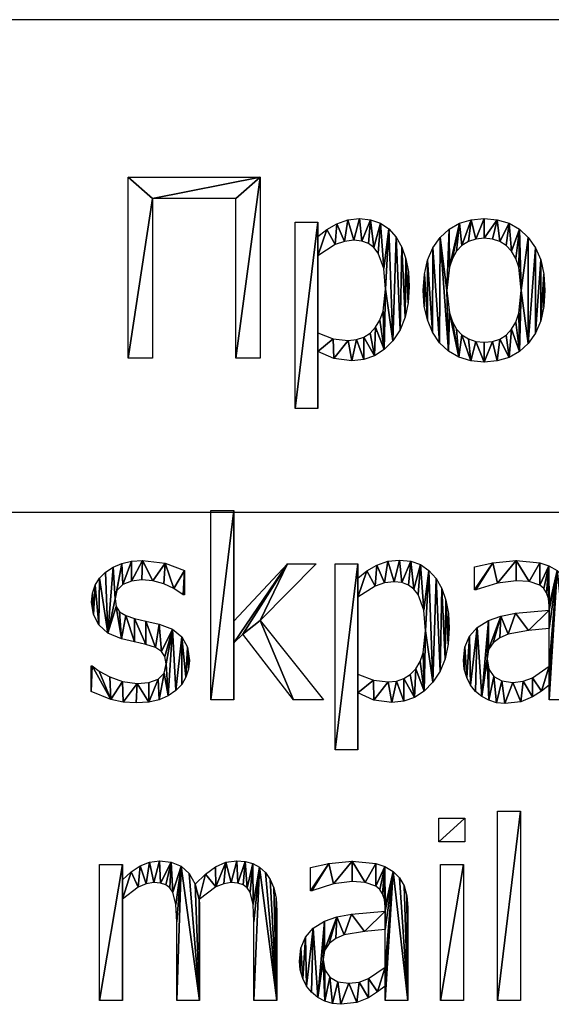
# Model space of a CAD drawing. Extents: x -25.5 to 50.6, y -51.6 to -11.2.
# Drawn here: x 29.3 to 32.1, y -45.9 to -40.7 of the extents above; entities that cross this region are included whole.
import ezdxf

# ---------------------------------------------------------------- set-up
doc = ezdxf.new("R2010")
doc.units = 0
doc.layers.get('0').update_dxf_attribs({"color": 13, "linetype": 'CONTINUOUS'})

# ---------------------------------------------------------------- blocks, each defined once
blk = doc.blocks.new('SKPARK_RU_MAIL_S')
for p, q in [((0.6705, 3.1788, 0.005), (0.6705, 4.1724, 0.005)), ((0.6705, 4.1724, 0.005), (0.7905, 4.1724, 0.005)), ((0.7905, 4.1724, 0.005), (0.7905, 3.5907, 0.005)), ((0.7905, 3.5907, 0.005), (1.0728, 3.8921, 0.005)), ((1.2222, 3.8921, 0.005), (0.9291, 3.5939, 0.005)), ((1.0728, 3.8921, 0.005), (1.2222, 3.8921, 0.005)), ((1.3218, 2.9157, 0.005), (1.3218, 3.8921, 0.005)), ((1.3218, 3.8921, 0.005), (1.4419, 3.8921, 0.005)), ((1.4419, 3.8921, 0.005), (1.4419, 3.8174, 0.005)), ((2.053, 3.7548, 0.005), (2.053, 3.8768, 0.005)), ((0.5326, 3.8576, 0.005), (0.5326, 3.7292, 0.005)), ((0.5326, 3.7292, 0.005), (0.5262, 3.7292, 0.005)), ((1.4419, 3.7165, 0.005), (1.4419, 3.3123, 0.005)), ((0.9291, 3.5939, 0.005), (1.2618, 3.1788, 0.005)), ((0.8378, 3.523, 0.005), (0.7905, 3.477, 0.005)), ((1.1041, 3.1788, 0.005), (0.8378, 3.523, 0.005)), ((2.4432, 3.3544, 0.005), (2.4432, 3.5524, 0.005)), ((0.7905, 3.477, 0.005), (0.7905, 3.1788, 0.005)), ((0.0428, 3.2216, 0.005), (0.0428, 3.3563, 0.005)), ((0.0428, 3.3563, 0.005), (0.0492, 3.3563, 0.005)), ((1.4419, 3.2146, 0.005), (1.4419, 2.9157, 0.005)), ((2.4432, 3.1788, 0.005), (2.4432, 3.2548, 0.005)), ((0.7905, 3.1788, 0.005), (0.6705, 3.1788, 0.005)), ((1.2618, 3.1788, 0.005), (1.1041, 3.1788, 0.005)), ((2.5626, 3.1788, 0.005), (2.4432, 3.1788, 0.005)), ((1.4419, 2.9157, 0.005), (1.3218, 2.9157, 0.005)), ((2.1731, 1.6003, 0.005), (2.1731, 2.5939, 0.005)), ((2.1731, 2.5939, 0.005), (2.2931, 2.5939, 0.005)), ((2.2931, 2.5939, 0.005), (2.2931, 1.6003, 0.005)), ((1.8659, 2.433, 0.005), (1.8659, 2.5575, 0.005)), ((1.8659, 2.5575, 0.005), (2.0026, 2.5575, 0.005)), ((2.0026, 2.5575, 0.005), (2.0026, 2.433, 0.005)), ((2.0026, 2.433, 0.005), (1.8659, 2.433, 0.005)), ((0.0868, 1.6003, 0.005), (0.0868, 2.3135, 0.005)), ((0.0868, 2.3135, 0.005), (0.2069, 2.3135, 0.005)), ((0.2069, 2.3135, 0.005), (0.2069, 2.2344, 0.005)), ((1.1935, 2.1762, 0.005), (1.1935, 2.2982, 0.005)), ((1.8742, 1.6003, 0.005), (1.8742, 2.3135, 0.005)), ((1.8742, 2.3135, 0.005), (1.9943, 2.3135, 0.005)), ((1.9943, 2.3135, 0.005), (1.9943, 1.6003, 0.005)), ((0.2069, 2.1328, 0.005), (0.2069, 1.6003, 0.005)), ((1.5837, 1.7759, 0.005), (1.5837, 1.9738, 0.005)), ((1.5837, 1.6003, 0.005), (1.5837, 1.6762, 0.005)), ((0.2069, 1.6003, 0.005), (0.0868, 1.6003, 0.005)), ((0.6117, 1.6003, 0.005), (0.4917, 1.6003, 0.005)), ((1.0166, 1.6003, 0.005), (0.8966, 1.6003, 0.005)), ((1.7031, 1.6003, 0.005), (1.5837, 1.6003, 0.005)), ((1.9943, 1.6003, 0.005), (1.8742, 1.6003, 0.005)), ((2.2931, 1.6003, 0.005), (2.1731, 1.6003, 0.005))]:
    blk.add_line(p, q)
for points in [[(0.4262, 3.318, 0.005), (0.4361, 3.3678, 0.005), (0.4303, 3.4053, 0.005), (0.4128, 3.4323, 0.005), (0.3805, 3.4523, 0.005), (0.3301, 3.4687, 0.005), (0.2701, 3.4821, 0.005), (0.2018, 3.4987, 0.005), (0.1312, 3.5288, 0.005), (0.083, 3.5718, 0.005), (0.0552, 3.6265, 0.005), (0.046, 3.6916, 0.005), (0.0505, 3.7375, 0.005), (0.0642, 3.7791, 0.005), (0.0869, 3.8161, 0.005), (0.1188, 3.8487, 0.005), (0.1582, 3.8752, 0.005), (0.2035, 3.8942, 0.005), (0.2549, 3.9055, 0.005), (0.3123, 3.9093, 0.005), (0.4317, 3.8946, 0.005), (0.5326, 3.8576, 0.005)], [(1.4419, 3.8174, 0.005), (1.4891, 3.8543, 0.005), (1.5412, 3.8847, 0.005), (1.5983, 3.9051, 0.005), (1.6603, 3.9119, 0.005), (1.7182, 3.9058, 0.005), (1.7694, 3.8876, 0.005), (1.8138, 3.8573, 0.005), (1.8515, 3.8148, 0.005), (1.8816, 3.7621, 0.005), (1.903, 3.7011, 0.005), (1.9159, 3.6319, 0.005), (1.9202, 3.5543, 0.005), (1.9149, 3.4697, 0.005), (1.8989, 3.3942, 0.005), (1.8722, 3.3278, 0.005), (1.8349, 3.2704, 0.005), (1.7895, 3.2242, 0.005), (1.7384, 3.1912, 0.005), (1.6817, 3.1714, 0.005), (1.6194, 3.1648, 0.005), (1.5255, 3.1769, 0.005), (1.4419, 3.2146, 0.005)], [(2.053, 3.8768, 0.005), (2.1481, 3.8978, 0.005), (2.2708, 3.9093, 0.005), (2.3946, 3.8978, 0.005), (2.4425, 3.8817, 0.005), (2.4853, 3.8563, 0.005), (2.5193, 3.8226, 0.005), (2.5434, 3.7803, 0.005), (2.5578, 3.7286, 0.005), (2.5626, 3.6667, 0.005), (2.5626, 3.1788, 0.005)], [(0.5262, 3.7292, 0.005), (0.4776, 3.7618, 0.005), (0.4237, 3.7867, 0.005), (0.3669, 3.8025, 0.005), (0.3097, 3.8078, 0.005), (0.2549, 3.8016, 0.005), (0.2095, 3.7829, 0.005), (0.1788, 3.7516, 0.005)], [(1.4419, 3.3123, 0.005), (1.5227, 3.281, 0.005), (1.5996, 3.2727, 0.005), (1.6436, 3.2769, 0.005), (1.6825, 3.2898, 0.005), (1.7161, 3.3111, 0.005), (1.7446, 3.341, 0.005), (1.7672, 3.3791, 0.005), (1.7834, 3.4251, 0.005), (1.7963, 3.5409, 0.005), (1.7866, 3.6492, 0.005), (1.7573, 3.7302, 0.005), (1.7348, 3.7597, 0.005), (1.7063, 3.7807, 0.005), (1.6716, 3.7934, 0.005), (1.6309, 3.7976, 0.005), (1.5807, 3.7919, 0.005), (1.5322, 3.7749, 0.005), (1.4419, 3.7165, 0.005)], [(2.4432, 3.6481, 0.005), (2.4432, 3.6711, 0.005), (2.44, 3.7092, 0.005), (2.4304, 3.7391, 0.005), (2.4151, 3.7621, 0.005), (2.3946, 3.7791, 0.005), (2.3384, 3.7985, 0.005), (2.2701, 3.8033, 0.005), (2.1724, 3.7909, 0.005), (2.06, 3.7548, 0.005), (2.053, 3.7548, 0.005)], [(0.1788, 3.7516, 0.005), (0.1686, 3.7075, 0.005), (0.1746, 3.6685, 0.005), (0.1928, 3.6408, 0.005), (0.2245, 3.6208, 0.005), (0.2708, 3.6047, 0.005), (0.3305, 3.591, 0.005), (0.3997, 3.5754, 0.005), (0.4691, 3.549, 0.005), (0.5188, 3.5096, 0.005), (0.5488, 3.4553, 0.005), (0.5587, 3.3844, 0.005), (0.5542, 3.3396, 0.005), (0.5405, 3.2973, 0.005), (0.5181, 3.259, 0.005), (0.4872, 3.2267, 0.005), (0.4464, 3.1986, 0.005), (0.4007, 3.1782, 0.005), (0.3463, 3.1657, 0.005), (0.2797, 3.1616, 0.005), (0.2105, 3.1663, 0.005), (0.1459, 3.1807, 0.005), (0.0428, 3.2216, 0.005)], [(2.4432, 3.2548, 0.005), (2.4039, 3.2245, 0.005), (2.3563, 3.1935, 0.005), (2.2947, 3.1679, 0.005), (2.2114, 3.159, 0.005), (2.1684, 3.1632, 0.005), (2.1277, 3.1756, 0.005), (2.0905, 3.1956, 0.005), (2.0581, 3.2222, 0.005), (2.0322, 3.255, 0.005), (2.0121, 3.2947, 0.005), (1.9992, 3.339, 0.005), (1.9949, 3.3857, 0.005), (2.0027, 3.4543, 0.005), (2.0262, 3.5118, 0.005), (2.0666, 3.5585, 0.005), (2.1252, 3.5945, 0.005), (2.1906, 3.6177, 0.005), (2.2669, 3.6325, 0.005), (2.4432, 3.6481, 0.005)], [(2.4432, 3.5524, 0.005), (2.3349, 3.5418, 0.005), (2.2292, 3.523, 0.005), (2.1855, 3.5044, 0.005), (2.1501, 3.478, 0.005), (2.1266, 3.4417, 0.005), (2.1188, 3.3934, 0.005), (2.1274, 3.3396, 0.005), (2.1533, 3.3008, 0.005), (2.1957, 3.2773, 0.005), (2.2542, 3.2695, 0.005), (2.3083, 3.2756, 0.005), (2.357, 3.2941, 0.005), (2.4432, 3.3544, 0.005)], [(0.0492, 3.3563, 0.005), (0.0852, 3.3295, 0.005), (0.1405, 3.2989, 0.005), (0.2079, 3.2739, 0.005), (0.2842, 3.2631, 0.005), (0.3455, 3.2698, 0.005), (0.394, 3.2867, 0.005), (0.4262, 3.318, 0.005)], [(0.2069, 2.2344, 0.005), (0.2539, 2.2763, 0.005), (0.3004, 2.3075, 0.005), (0.3491, 2.3269, 0.005), (0.4023, 2.3333, 0.005), (0.4619, 2.3261, 0.005), (0.5144, 2.3046, 0.005), (0.5574, 2.2666, 0.005), (0.5888, 2.2101, 0.005)], [(0.5888, 2.2101, 0.005), (0.6424, 2.2634, 0.005), (0.6948, 2.302, 0.005), (0.7487, 2.3255, 0.005), (0.8072, 2.3333, 0.005), (0.8511, 2.3297, 0.005), (0.8908, 2.319, 0.005), (0.9261, 2.3002, 0.005), (0.9566, 2.2727, 0.005), (0.982, 2.2361, 0.005), (1.001, 2.1916, 0.005), (1.0127, 2.1368, 0.005), (1.0166, 2.0696, 0.005), (1.0166, 1.6003, 0.005)], [(1.1935, 2.2982, 0.005), (1.2886, 2.3193, 0.005), (1.4112, 2.3308, 0.005), (1.5351, 2.3193, 0.005), (1.583, 2.3032, 0.005), (1.6258, 2.2778, 0.005), (1.6598, 2.2441, 0.005), (1.6839, 2.2018, 0.005), (1.6983, 2.1501, 0.005), (1.7031, 2.0881, 0.005), (1.7031, 1.6003, 0.005)], [(1.5837, 2.0696, 0.005), (1.5837, 2.0926, 0.005), (1.5805, 2.1307, 0.005), (1.5709, 2.1606, 0.005), (1.5556, 2.1835, 0.005), (1.5351, 2.2005, 0.005), (1.4789, 2.22, 0.005), (1.4106, 2.2248, 0.005), (1.3129, 2.2123, 0.005), (1.2005, 2.1762, 0.005), (1.1935, 2.1762, 0.005)], [(0.4917, 1.6003, 0.005), (0.4917, 2.0128, 0.005), (0.4879, 2.1038, 0.005), (0.4719, 2.1692, 0.005), (0.4564, 2.1914, 0.005), (0.4355, 2.2069, 0.005), (0.4077, 2.216, 0.005), (0.3716, 2.219, 0.005), (0.3317, 2.213, 0.005), (0.2899, 2.1948, 0.005), (0.2069, 2.1328, 0.005)], [(0.8966, 1.6003, 0.005), (0.8966, 2.0128, 0.005), (0.8927, 2.1038, 0.005), (0.8768, 2.1692, 0.005), (0.8613, 2.1914, 0.005), (0.8404, 2.2069, 0.005), (0.8126, 2.216, 0.005), (0.7765, 2.219, 0.005), (0.7381, 2.2134, 0.005), (0.697, 2.1964, 0.005), (0.6092, 2.1309, 0.005)], [(0.6092, 2.1309, 0.005), (0.6108, 2.105, 0.005), (0.6117, 2.0696, 0.005), (0.6117, 1.6003, 0.005)], [(1.5837, 1.6762, 0.005), (1.5444, 1.6459, 0.005), (1.4968, 1.6149, 0.005), (1.4352, 1.5894, 0.005), (1.3519, 1.5805, 0.005), (1.3089, 1.5846, 0.005), (1.2682, 1.5971, 0.005), (1.231, 1.617, 0.005), (1.1986, 1.6437, 0.005), (1.1727, 1.6765, 0.005), (1.1526, 1.7162, 0.005), (1.1397, 1.7605, 0.005), (1.1354, 1.8072, 0.005), (1.1432, 1.8757, 0.005), (1.1667, 1.9333, 0.005), (1.2071, 1.98, 0.005), (1.2656, 2.016, 0.005), (1.3311, 2.0392, 0.005), (1.4074, 2.054, 0.005), (1.5837, 2.0696, 0.005)], [(1.5837, 1.9738, 0.005), (1.4754, 1.9633, 0.005), (1.3697, 1.9444, 0.005), (1.326, 1.9258, 0.005), (1.2905, 1.8994, 0.005), (1.2671, 1.8631, 0.005), (1.2593, 1.8148, 0.005), (1.2679, 1.761, 0.005), (1.2937, 1.7222, 0.005), (1.3362, 1.6988, 0.005), (1.3946, 1.6909, 0.005), (1.4488, 1.6971, 0.005), (1.4974, 1.7155, 0.005), (1.5837, 1.7759, 0.005)]]:
    blk.add_polyline3d(points)
mesh = blk.add_polyface()
corners = [(0.7905, 4.1724, 0.005), (0.6705, 3.1788, 0.005), (0.6705, 4.1724, 0.005), (0.7905, 3.1788, 0.005), (0.7905, 3.5907, 0.005), (0.7905, 3.477, 0.005), (1.0728, 3.8921, 0.005), (0.8378, 3.523, 0.005), (0.9291, 3.5939, 0.005), (1.2222, 3.8921, 0.005), (1.1041, 3.1788, 0.005), (1.2618, 3.1788, 0.005)]
mesh.append_faces([[corners[k] for k in face] for face in [(0, 1, 2), (8, 6, 9), (10, 8, 11)]], dxfattribs={"vtx0": -1})
mesh.append_faces([[corners[k] for k in face] for face in [(1, 0, 3), (3, 4, 5), (6, 5, 4), (5, 6, 7)]], dxfattribs={"vtx0": -1, "vtx1": -1})
mesh.append_faces([[corners[k] for k in face] for face in [(7, 6, 8)]], dxfattribs={"vtx0": -1, "vtx1": -1, "vtx2": -1})
mesh.append_faces([[corners[k] for k in face] for face in [(3, 0, 4), (8, 10, 7)]], dxfattribs={"vtx0": -1, "vtx2": -1})
mesh = blk.add_polyface()
corners = [(0.2035, 3.8942, 0.005), (0.1686, 3.7075, 0.005), (0.1582, 3.8752, 0.005), (0.1788, 3.7516, 0.005), (0.2095, 3.7829, 0.005), (0.2549, 3.9055, 0.005), (0.2549, 3.8016, 0.005), (0.3123, 3.9093, 0.005), (0.3097, 3.8078, 0.005), (0.3669, 3.8025, 0.005), (0.4317, 3.8946, 0.005), (0.4237, 3.7867, 0.005), (0.4776, 3.7618, 0.005), (0.5326, 3.8576, 0.005), (0.5262, 3.7292, 0.005), (0.5326, 3.7292, 0.005), (0.0505, 3.7375, 0.005), (0.0552, 3.6265, 0.005), (0.046, 3.6916, 0.005), (0.0642, 3.7791, 0.005), (0.083, 3.5718, 0.005), (0.0869, 3.8161, 0.005), (0.1312, 3.5288, 0.005), (0.1188, 3.8487, 0.005), (0.1746, 3.6685, 0.005), (0.2018, 3.4987, 0.005), (0.1928, 3.6408, 0.005), (0.2245, 3.6208, 0.005), (0.2701, 3.4821, 0.005), (0.2708, 3.6047, 0.005), (0.3301, 3.4687, 0.005), (0.3305, 3.591, 0.005), (0.3805, 3.4523, 0.005), (0.3997, 3.5754, 0.005), (0.4128, 3.4323, 0.005), (0.4691, 3.549, 0.005), (0.4303, 3.4053, 0.005), (0.4361, 3.3678, 0.005), (0.4464, 3.1986, 0.005), (0.4872, 3.2267, 0.005), (0.5188, 3.5096, 0.005), (0.5181, 3.259, 0.005), (0.5405, 3.2973, 0.005), (0.5488, 3.4553, 0.005), (0.5542, 3.3396, 0.005), (0.5587, 3.3844, 0.005), (0.0492, 3.3563, 0.005), (0.0428, 3.2216, 0.005), (0.0428, 3.3563, 0.005), (0.1459, 3.1807, 0.005), (0.0852, 3.3295, 0.005), (0.1405, 3.2989, 0.005), (0.2079, 3.2739, 0.005), (0.2105, 3.1663, 0.005), (0.2842, 3.2631, 0.005), (0.2797, 3.1616, 0.005), (0.3463, 3.1657, 0.005), (0.3455, 3.2698, 0.005), (0.394, 3.2867, 0.005), (0.4007, 3.1782, 0.005), (0.4262, 3.318, 0.005)]
mesh.append_faces([[corners[k] for k in face] for face in [(14, 13, 15), (16, 17, 18), (44, 43, 45), (46, 47, 48)]], dxfattribs={"vtx0": -1})
mesh.append_faces([[corners[k] for k in face] for face in [(0, 1, 2), (1, 0, 3), (3, 0, 4), (4, 5, 6), (6, 7, 8), (8, 7, 9), (9, 10, 11), (11, 10, 12), (12, 13, 14), (17, 19, 20), (20, 21, 22), (22, 24, 25), (25, 27, 28), (28, 29, 30), (30, 31, 32), (32, 33, 34), (34, 35, 36), (36, 35, 37), (38, 35, 39), (39, 40, 41), (41, 40, 42), (42, 43, 44), (47, 46, 49), (49, 52, 53), (53, 54, 55), (55, 54, 56), (56, 58, 59), (59, 60, 38)]], dxfattribs={"vtx0": -1, "vtx1": -1})
mesh.append_faces([[corners[k] for k in face] for face in [(22, 2, 1), (37, 35, 38)]], dxfattribs={"vtx0": -1, "vtx1": -1, "vtx2": -1})
mesh.append_faces([[corners[k] for k in face] for face in [(4, 0, 5), (6, 5, 7), (9, 7, 10), (12, 10, 13), (17, 16, 19), (20, 19, 21), (22, 21, 23), (22, 23, 2), (22, 1, 24), (25, 24, 26), (25, 26, 27), (28, 27, 29), (30, 29, 31), (32, 31, 33), (34, 33, 35), (39, 35, 40), (42, 40, 43), (49, 46, 50), (49, 50, 51), (49, 51, 52), (53, 52, 54), (56, 54, 57), (56, 57, 58), (59, 58, 60), (38, 60, 37)]], dxfattribs={"vtx0": -1, "vtx2": -1})
mesh = blk.add_polyface()
corners = [(1.4891, 3.8543, 0.005), (1.4419, 3.7165, 0.005), (1.4419, 3.8174, 0.005), (1.5322, 3.7749, 0.005), (1.5412, 3.8847, 0.005), (1.5807, 3.7919, 0.005), (1.5983, 3.9051, 0.005), (1.6309, 3.7976, 0.005), (1.6603, 3.9119, 0.005), (1.6716, 3.7934, 0.005), (1.7182, 3.9058, 0.005), (1.7063, 3.7807, 0.005), (1.7348, 3.7597, 0.005), (1.7694, 3.8876, 0.005), (1.7573, 3.7302, 0.005), (1.7866, 3.6492, 0.005), (1.8138, 3.8573, 0.005), (1.7963, 3.5409, 0.005), (1.5227, 3.281, 0.005), (1.4419, 3.2146, 0.005), (1.4419, 3.3123, 0.005), (1.5255, 3.1769, 0.005), (1.5996, 3.2727, 0.005), (1.6194, 3.1648, 0.005), (1.6436, 3.2769, 0.005), (1.6817, 3.1714, 0.005), (1.6825, 3.2898, 0.005), (1.7384, 3.1912, 0.005), (1.7161, 3.3111, 0.005), (1.7446, 3.341, 0.005), (1.7895, 3.2242, 0.005), (1.7672, 3.3791, 0.005), (1.7834, 3.4251, 0.005), (1.8349, 3.2704, 0.005), (1.8515, 3.8148, 0.005), (1.8722, 3.3278, 0.005), (1.8816, 3.7621, 0.005), (1.8989, 3.3942, 0.005), (1.903, 3.7011, 0.005), (1.9149, 3.4697, 0.005), (1.9159, 3.6319, 0.005), (1.9202, 3.5543, 0.005), (1.4419, 3.8921, 0.005), (1.3218, 2.9157, 0.005), (1.3218, 3.8921, 0.005), (1.4419, 2.9157, 0.005)]
mesh.append_faces([[corners[k] for k in face] for face in [(39, 40, 41), (42, 43, 44)]], dxfattribs={"vtx0": -1})
mesh.append_faces([[corners[k] for k in face] for face in [(0, 1, 2), (1, 0, 3), (3, 4, 5), (5, 6, 7), (7, 8, 9), (9, 10, 11), (11, 10, 12), (12, 13, 14), (14, 13, 15), (15, 16, 17), (18, 19, 20), (19, 18, 21), (21, 22, 23), (23, 24, 25), (25, 26, 27), (27, 29, 30), (30, 17, 33), (33, 34, 35), (35, 36, 37), (37, 38, 39), (43, 42, 45), (45, 20, 19)]], dxfattribs={"vtx0": -1, "vtx1": -1})
mesh.append_faces([[corners[k] for k in face] for face in [(33, 17, 16), (45, 2, 1)]], dxfattribs={"vtx0": -1, "vtx1": -1, "vtx2": -1})
mesh.append_faces([[corners[k] for k in face] for face in [(3, 0, 4), (5, 4, 6), (7, 6, 8), (9, 8, 10), (12, 10, 13), (15, 13, 16), (21, 18, 22), (23, 22, 24), (25, 24, 26), (27, 26, 28), (27, 28, 29), (30, 29, 31), (30, 31, 32), (30, 32, 17), (33, 16, 34), (35, 34, 36), (37, 36, 38), (39, 38, 40), (45, 42, 2), (45, 1, 20)]], dxfattribs={"vtx0": -1, "vtx2": -1})
mesh = blk.add_polyface()
corners = [(2.1481, 3.8978, 0.005), (2.053, 3.7548, 0.005), (2.053, 3.8768, 0.005), (2.06, 3.7548, 0.005), (2.1724, 3.7909, 0.005), (2.2708, 3.9093, 0.005), (2.2701, 3.8033, 0.005), (2.3384, 3.7985, 0.005), (2.3946, 3.8978, 0.005), (2.3946, 3.7791, 0.005), (2.4425, 3.8817, 0.005), (2.4151, 3.7621, 0.005), (2.4304, 3.7391, 0.005), (2.44, 3.7092, 0.005), (2.4432, 3.6711, 0.005), (2.4853, 3.8563, 0.005), (2.4432, 3.6481, 0.005), (2.4432, 3.5524, 0.005), (2.4432, 3.3544, 0.005), (2.4432, 3.2548, 0.005), (2.4432, 3.1788, 0.005), (2.5626, 3.1788, 0.005), (2.5193, 3.8226, 0.005), (2.5434, 3.7803, 0.005), (2.5578, 3.7286, 0.005), (2.5626, 3.6667, 0.005), (2.1188, 3.3934, 0.005), (2.1277, 3.1756, 0.005), (2.0905, 3.1956, 0.005), (2.1274, 3.3396, 0.005), (2.1533, 3.3008, 0.005), (2.1684, 3.1632, 0.005), (2.1957, 3.2773, 0.005), (2.2114, 3.159, 0.005), (2.2542, 3.2695, 0.005), (2.2947, 3.1679, 0.005), (2.3083, 3.2756, 0.005), (2.3563, 3.1935, 0.005), (2.357, 3.2941, 0.005), (2.4039, 3.2245, 0.005), (2.0027, 3.4543, 0.005), (1.9992, 3.339, 0.005), (1.9949, 3.3857, 0.005), (2.0121, 3.2947, 0.005), (2.0262, 3.5118, 0.005), (2.0322, 3.255, 0.005), (2.0666, 3.5585, 0.005), (2.0581, 3.2222, 0.005), (2.1252, 3.5945, 0.005), (2.1266, 3.4417, 0.005), (2.1906, 3.6177, 0.005), (2.1501, 3.478, 0.005), (2.1855, 3.5044, 0.005), (2.2292, 3.523, 0.005), (2.2669, 3.6325, 0.005), (2.3349, 3.5418, 0.005)]
mesh.append_faces([[corners[k] for k in face] for face in [(0, 1, 2), (21, 24, 25), (40, 41, 42)]], dxfattribs={"vtx0": -1})
mesh.append_faces([[corners[k] for k in face] for face in [(1, 0, 3), (3, 0, 4), (4, 5, 6), (6, 5, 7), (7, 8, 9), (9, 10, 11), (11, 10, 12), (12, 10, 13), (13, 10, 14), (14, 15, 16), (17, 15, 18), (19, 15, 20), (20, 15, 21), (27, 30, 31), (31, 32, 33), (33, 34, 35), (35, 36, 37), (37, 38, 39), (39, 18, 19), (41, 40, 43), (43, 44, 45), (45, 46, 47), (47, 46, 28), (26, 48, 49), (49, 50, 51), (51, 50, 52), (52, 50, 53), (53, 54, 55), (55, 16, 17)]], dxfattribs={"vtx0": -1, "vtx1": -1})
mesh.append_faces([[corners[k] for k in face] for face in [(16, 15, 17), (18, 15, 19), (28, 48, 26)]], dxfattribs={"vtx0": -1, "vtx1": -1, "vtx2": -1})
mesh.append_faces([[corners[k] for k in face] for face in [(4, 0, 5), (7, 5, 8), (9, 8, 10), (14, 10, 15), (21, 15, 22), (21, 22, 23), (21, 23, 24), (26, 27, 28), (27, 26, 29), (27, 29, 30), (31, 30, 32), (33, 32, 34), (35, 34, 36), (37, 36, 38), (39, 38, 18), (43, 40, 44), (45, 44, 46), (28, 46, 48), (49, 48, 50), (53, 50, 54), (55, 54, 16)]], dxfattribs={"vtx0": -1, "vtx2": -1})
mesh = blk.add_polyface()
corners = [(2.2931, 2.5939, 0.005), (2.1731, 1.6003, 0.005), (2.1731, 2.5939, 0.005), (2.2931, 1.6003, 0.005)]
mesh.append_faces([[corners[k] for k in face] for face in [(0, 1, 2), (1, 0, 3)]], dxfattribs={"vtx0": -1})
mesh = blk.add_polyface()
corners = [(2.0026, 2.5575, 0.005), (1.8659, 2.433, 0.005), (1.8659, 2.5575, 0.005), (2.0026, 2.433, 0.005)]
mesh.append_faces([[corners[k] for k in face] for face in [(0, 1, 2), (1, 0, 3)]], dxfattribs={"vtx0": -1})
mesh = blk.add_polyface()
corners = [(0.6424, 2.2634, 0.005), (0.6092, 2.1309, 0.005), (0.5888, 2.2101, 0.005), (0.697, 2.1964, 0.005), (0.6948, 2.302, 0.005), (0.7487, 2.3255, 0.005), (0.7381, 2.2134, 0.005), (0.7765, 2.219, 0.005), (0.8072, 2.3333, 0.005), (0.8126, 2.216, 0.005), (0.8511, 2.3297, 0.005), (0.8404, 2.2069, 0.005), (0.8613, 2.1914, 0.005), (0.8908, 2.319, 0.005), (0.8768, 2.1692, 0.005), (0.8927, 2.1038, 0.005), (0.9261, 2.3002, 0.005), (0.8966, 2.0128, 0.005), (0.8966, 1.6003, 0.005), (1.0166, 1.6003, 0.005), (0.9566, 2.2727, 0.005), (0.982, 2.2361, 0.005), (1.001, 2.1916, 0.005), (1.0127, 2.1368, 0.005), (1.0166, 2.0696, 0.005), (0.2539, 2.2763, 0.005), (0.2069, 2.1328, 0.005), (0.2069, 2.2344, 0.005), (0.2899, 2.1948, 0.005), (0.3004, 2.3075, 0.005), (0.3317, 2.213, 0.005), (0.3491, 2.3269, 0.005), (0.3716, 2.219, 0.005), (0.4023, 2.3333, 0.005), (0.4077, 2.216, 0.005), (0.4619, 2.3261, 0.005), (0.4355, 2.2069, 0.005), (0.4564, 2.1914, 0.005), (0.4719, 2.1692, 0.005), (0.5144, 2.3046, 0.005), (0.4879, 2.1038, 0.005), (0.4917, 2.0128, 0.005), (0.4917, 1.6003, 0.005), (0.6117, 1.6003, 0.005), (0.5574, 2.2666, 0.005), (0.6108, 2.105, 0.005), (0.6117, 2.0696, 0.005), (0.2069, 2.3135, 0.005), (0.0868, 1.6003, 0.005), (0.0868, 2.3135, 0.005), (0.2069, 1.6003, 0.005)]
mesh.append_faces([[corners[k] for k in face] for face in [(19, 23, 24), (43, 45, 46), (47, 48, 49)]], dxfattribs={"vtx0": -1})
mesh.append_faces([[corners[k] for k in face] for face in [(0, 1, 2), (1, 0, 3), (3, 5, 6), (6, 5, 7), (7, 8, 9), (9, 10, 11), (11, 10, 12), (12, 13, 14), (14, 13, 15), (15, 16, 17), (17, 16, 18), (18, 16, 19), (25, 26, 27), (26, 25, 28), (28, 29, 30), (30, 31, 32), (32, 33, 34), (34, 35, 36), (36, 35, 37), (37, 35, 38), (38, 39, 40), (40, 39, 41), (41, 39, 42), (42, 39, 43), (48, 47, 50), (50, 27, 26)]], dxfattribs={"vtx0": -1, "vtx1": -1})
mesh.append_faces([[corners[k] for k in face] for face in [(43, 2, 1)]], dxfattribs={"vtx0": -1, "vtx1": -1, "vtx2": -1})
mesh.append_faces([[corners[k] for k in face] for face in [(3, 0, 4), (3, 4, 5), (7, 5, 8), (9, 8, 10), (12, 10, 13), (15, 13, 16), (19, 16, 20), (19, 20, 21), (19, 21, 22), (19, 22, 23), (28, 25, 29), (30, 29, 31), (32, 31, 33), (34, 33, 35), (38, 35, 39), (43, 39, 44), (43, 44, 2), (43, 1, 45), (50, 47, 27)]], dxfattribs={"vtx0": -1, "vtx2": -1})
mesh = blk.add_polyface()
corners = [(1.2886, 2.3193, 0.005), (1.1935, 2.1762, 0.005), (1.1935, 2.2982, 0.005), (1.2005, 2.1762, 0.005), (1.3129, 2.2123, 0.005), (1.4112, 2.3308, 0.005), (1.4106, 2.2248, 0.005), (1.4789, 2.22, 0.005), (1.5351, 2.3193, 0.005), (1.5351, 2.2005, 0.005), (1.583, 2.3032, 0.005), (1.5556, 2.1835, 0.005), (1.5709, 2.1606, 0.005), (1.5805, 2.1307, 0.005), (1.5837, 2.0926, 0.005), (1.6258, 2.2778, 0.005), (1.5837, 2.0696, 0.005), (1.5837, 1.9738, 0.005), (1.5837, 1.7759, 0.005), (1.5837, 1.6762, 0.005), (1.5837, 1.6003, 0.005), (1.7031, 1.6003, 0.005), (1.6598, 2.2441, 0.005), (1.6839, 2.2018, 0.005), (1.6983, 2.1501, 0.005), (1.7031, 2.0881, 0.005), (1.2593, 1.8148, 0.005), (1.2682, 1.5971, 0.005), (1.231, 1.617, 0.005), (1.2679, 1.761, 0.005), (1.2937, 1.7222, 0.005), (1.3089, 1.5846, 0.005), (1.3362, 1.6988, 0.005), (1.3519, 1.5805, 0.005), (1.3946, 1.6909, 0.005), (1.4352, 1.5894, 0.005), (1.4488, 1.6971, 0.005), (1.4968, 1.6149, 0.005), (1.4974, 1.7155, 0.005), (1.5444, 1.6459, 0.005), (1.1432, 1.8757, 0.005), (1.1397, 1.7605, 0.005), (1.1354, 1.8072, 0.005), (1.1526, 1.7162, 0.005), (1.1667, 1.9333, 0.005), (1.1727, 1.6765, 0.005), (1.2071, 1.98, 0.005), (1.1986, 1.6437, 0.005), (1.2656, 2.016, 0.005), (1.2671, 1.8631, 0.005), (1.3311, 2.0392, 0.005), (1.2905, 1.8994, 0.005), (1.326, 1.9258, 0.005), (1.3697, 1.9444, 0.005), (1.4074, 2.054, 0.005), (1.4754, 1.9633, 0.005)]
mesh.append_faces([[corners[k] for k in face] for face in [(0, 1, 2), (21, 24, 25), (40, 41, 42)]], dxfattribs={"vtx0": -1})
mesh.append_faces([[corners[k] for k in face] for face in [(1, 0, 3), (3, 0, 4), (4, 5, 6), (6, 5, 7), (7, 8, 9), (9, 10, 11), (11, 10, 12), (12, 10, 13), (13, 10, 14), (14, 15, 16), (17, 15, 18), (19, 15, 20), (20, 15, 21), (27, 30, 31), (31, 32, 33), (33, 34, 35), (35, 36, 37), (37, 38, 39), (39, 18, 19), (41, 40, 43), (43, 44, 45), (45, 46, 47), (47, 46, 28), (26, 48, 49), (49, 50, 51), (51, 50, 52), (52, 50, 53), (53, 54, 55), (55, 16, 17)]], dxfattribs={"vtx0": -1, "vtx1": -1})
mesh.append_faces([[corners[k] for k in face] for face in [(16, 15, 17), (18, 15, 19), (28, 48, 26)]], dxfattribs={"vtx0": -1, "vtx1": -1, "vtx2": -1})
mesh.append_faces([[corners[k] for k in face] for face in [(4, 0, 5), (7, 5, 8), (9, 8, 10), (14, 10, 15), (21, 15, 22), (21, 22, 23), (21, 23, 24), (26, 27, 28), (27, 26, 29), (27, 29, 30), (31, 30, 32), (33, 32, 34), (35, 34, 36), (37, 36, 38), (39, 38, 18), (43, 40, 44), (45, 44, 46), (28, 46, 48), (49, 48, 50), (53, 50, 54), (55, 54, 16)]], dxfattribs={"vtx0": -1, "vtx2": -1})
mesh = blk.add_polyface()
corners = [(1.9943, 2.3135, 0.005), (1.8742, 1.6003, 0.005), (1.8742, 2.3135, 0.005), (1.9943, 1.6003, 0.005)]
mesh.append_faces([[corners[k] for k in face] for face in [(0, 1, 2), (1, 0, 3)]], dxfattribs={"vtx0": -1})
blk = doc.blocks.new('____________-____4')
for p, q in [((0.0964, 0.2631, 0.005), (0.0964, 1.2139, 0.005)), ((0.0964, 1.2139, 0.005), (0.7867, 1.2139, 0.005)), ((0.7867, 1.2139, 0.005), (0.7867, 0.2631, 0.005)), ((0.6603, 1.1015, 0.005), (0.2229, 1.1015, 0.005)), ((0.2229, 1.1015, 0.005), (0.2229, 0.2631, 0.005)), ((0.6603, 0.2631, 0.005), (0.6603, 1.1015, 0.005)), ((0.97, 0, 0.005), (0.97, 0.9764, 0.005)), ((0.97, 0.9764, 0.005), (1.09, 0.9764, 0.005)), ((1.09, 0.9764, 0.005), (1.09, 0.9017, 0.005)), ((1.09, 0.8008, 0.005), (1.09, 0.3966, 0.005)), ((0.2229, 0.2631, 0.005), (0.0964, 0.2631, 0.005)), ((0.7867, 0.2631, 0.005), (0.6603, 0.2631, 0.005)), ((1.09, 0.2989, 0.005), (1.09, 0, 0.005)), ((1.09, 0, 0.005), (0.97, 0, 0.005))]:
    blk.add_line(p, q)
for points in [[(1.09, 0.9017, 0.005), (1.1372, 0.9386, 0.005), (1.1893, 0.969, 0.005), (1.2464, 0.9894, 0.005), (1.3084, 0.9962, 0.005), (1.3664, 0.9901, 0.005), (1.4175, 0.9719, 0.005), (1.462, 0.9416, 0.005), (1.4997, 0.8991, 0.005), (1.5297, 0.8464, 0.005), (1.5512, 0.7854, 0.005), (1.564, 0.7162, 0.005), (1.5683, 0.6386, 0.005), (1.563, 0.554, 0.005), (1.547, 0.4785, 0.005), (1.5204, 0.4121, 0.005), (1.4831, 0.3547, 0.005), (1.4376, 0.3085, 0.005), (1.3866, 0.2755, 0.005), (1.3299, 0.2556, 0.005), (1.2676, 0.249, 0.005), (1.1737, 0.2612, 0.005), (1.09, 0.2989, 0.005)], [(1.09, 0.3966, 0.005), (1.1708, 0.3653, 0.005), (1.2478, 0.357, 0.005), (1.2918, 0.3612, 0.005), (1.3306, 0.374, 0.005), (1.3643, 0.3954, 0.005), (1.3927, 0.4253, 0.005), (1.4153, 0.4634, 0.005), (1.4315, 0.5094, 0.005), (1.4444, 0.6252, 0.005), (1.4347, 0.7335, 0.005), (1.4055, 0.8145, 0.005), (1.383, 0.844, 0.005), (1.3544, 0.865, 0.005), (1.3198, 0.8777, 0.005), (1.2791, 0.8819, 0.005), (1.2288, 0.8762, 0.005), (1.1804, 0.8592, 0.005), (1.09, 0.8008, 0.005)]]:
    blk.add_polyline3d(points)
for points in [[(2.2797, 0.6194, 0.005), (2.2743, 0.5345, 0.005), (2.258, 0.4598, 0.005), (2.2308, 0.3955, 0.005), (2.1928, 0.3413, 0.005), (2.1458, 0.2984, 0.005), (2.0916, 0.2678, 0.005), (2.0303, 0.2494, 0.005), (1.9617, 0.2433, 0.005), (1.8913, 0.2496, 0.005), (1.8288, 0.2686, 0.005), (1.7742, 0.3002, 0.005), (1.7277, 0.3445, 0.005), (1.6904, 0.3996, 0.005), (1.6637, 0.4638, 0.005), (1.6477, 0.5371, 0.005), (1.6424, 0.6194, 0.005), (1.6479, 0.7038, 0.005), (1.6644, 0.7783, 0.005), (1.6918, 0.8427, 0.005), (1.7302, 0.8972, 0.005), (1.7776, 0.9405, 0.005), (1.832, 0.9714, 0.005), (1.8933, 0.99, 0.005), (1.9617, 0.9962, 0.005), (2.0303, 0.99, 0.005), (2.0916, 0.9715, 0.005), (2.1458, 0.9407, 0.005), (2.1928, 0.8975, 0.005), (2.2308, 0.8431, 0.005), (2.258, 0.7787, 0.005), (2.2743, 0.7041, 0.005), (2.2797, 0.6194, 0.005)], [(2.1558, 0.6194, 0.005), (2.1432, 0.7402, 0.005), (2.1274, 0.7872, 0.005), (2.1054, 0.8254, 0.005), (2.0775, 0.8548, 0.005), (2.0442, 0.8759, 0.005), (2.0056, 0.8885, 0.005), (1.9617, 0.8927, 0.005), (1.9174, 0.8885, 0.005), (1.8786, 0.8759, 0.005), (1.8451, 0.8548, 0.005), (1.817, 0.8254, 0.005), (1.7948, 0.7872, 0.005), (1.779, 0.7402, 0.005), (1.7663, 0.6194, 0.005), (1.779, 0.5015, 0.005), (1.7948, 0.4547, 0.005), (1.817, 0.416, 0.005), (1.8451, 0.3857, 0.005), (1.8786, 0.3641, 0.005), (1.9174, 0.3511, 0.005), (1.9617, 0.3467, 0.005), (2.0054, 0.351, 0.005), (2.0438, 0.3637, 0.005), (2.077, 0.385, 0.005), (2.105, 0.4148, 0.005), (2.1273, 0.453, 0.005), (2.1431, 0.4999, 0.005), (2.1558, 0.6194, 0.005)]]:
    blk.add_polyline3d(points, close=True)
mesh = blk.add_polyface()
corners = [(0.0964, 1.2139, 0.005), (0.2229, 1.1015, 0.005), (0.0964, 0.2631, 0.005), (0.7867, 1.2139, 0.005), (0.6603, 1.1015, 0.005), (0.6603, 0.2631, 0.005), (0.7867, 0.2631, 0.005), (0.2229, 0.2631, 0.005)]
mesh.append_faces([[corners[k] for k in face] for face in [(5, 3, 6)]], dxfattribs={"vtx0": -1})
mesh.append_faces([[corners[k] for k in face] for face in [(0, 1, 2), (1, 3, 4), (4, 3, 5)]], dxfattribs={"vtx0": -1, "vtx1": -1})
mesh.append_faces([[corners[k] for k in face] for face in [(1, 0, 3)]], dxfattribs={"vtx0": -1, "vtx2": -1})
mesh.append_faces([[corners[k] for k in face] for face in [(7, 2, 1)]], dxfattribs={"vtx1": -1})
mesh = blk.add_polyface()
corners = [(1.1372, 0.9386, 0.005), (1.09, 0.8008, 0.005), (1.09, 0.9017, 0.005), (1.1804, 0.8592, 0.005), (1.1893, 0.969, 0.005), (1.2288, 0.8762, 0.005), (1.2464, 0.9894, 0.005), (1.2791, 0.8819, 0.005), (1.3084, 0.9962, 0.005), (1.3198, 0.8777, 0.005), (1.3664, 0.9901, 0.005), (1.3544, 0.865, 0.005), (1.383, 0.844, 0.005), (1.4175, 0.9719, 0.005), (1.4055, 0.8145, 0.005), (1.4347, 0.7335, 0.005), (1.462, 0.9416, 0.005), (1.4444, 0.6252, 0.005), (1.1708, 0.3653, 0.005), (1.09, 0.2989, 0.005), (1.09, 0.3966, 0.005), (1.1737, 0.2612, 0.005), (1.2478, 0.357, 0.005), (1.2676, 0.249, 0.005), (1.2918, 0.3612, 0.005), (1.3299, 0.2556, 0.005), (1.3306, 0.374, 0.005), (1.3866, 0.2755, 0.005), (1.3643, 0.3954, 0.005), (1.3927, 0.4253, 0.005), (1.4376, 0.3085, 0.005), (1.4153, 0.4634, 0.005), (1.4315, 0.5094, 0.005), (1.4831, 0.3547, 0.005), (1.4997, 0.8991, 0.005), (1.5204, 0.4121, 0.005), (1.5297, 0.8464, 0.005), (1.547, 0.4785, 0.005), (1.5512, 0.7854, 0.005), (1.563, 0.554, 0.005), (1.564, 0.7162, 0.005), (1.5683, 0.6386, 0.005), (1.09, 0.9764, 0.005), (0.97, 0, 0.005), (0.97, 0.9764, 0.005), (1.09, 0, 0.005)]
mesh.append_faces([[corners[k] for k in face] for face in [(39, 40, 41), (42, 43, 44)]], dxfattribs={"vtx0": -1})
mesh.append_faces([[corners[k] for k in face] for face in [(0, 1, 2), (1, 0, 3), (3, 4, 5), (5, 6, 7), (7, 8, 9), (9, 10, 11), (11, 10, 12), (12, 13, 14), (14, 13, 15), (15, 16, 17), (18, 19, 20), (19, 18, 21), (21, 22, 23), (23, 24, 25), (25, 26, 27), (27, 29, 30), (30, 17, 33), (33, 34, 35), (35, 36, 37), (37, 38, 39), (43, 42, 45), (45, 20, 19)]], dxfattribs={"vtx0": -1, "vtx1": -1})
mesh.append_faces([[corners[k] for k in face] for face in [(33, 17, 16), (45, 2, 1)]], dxfattribs={"vtx0": -1, "vtx1": -1, "vtx2": -1})
mesh.append_faces([[corners[k] for k in face] for face in [(3, 0, 4), (5, 4, 6), (7, 6, 8), (9, 8, 10), (12, 10, 13), (15, 13, 16), (21, 18, 22), (23, 22, 24), (25, 24, 26), (27, 26, 28), (27, 28, 29), (30, 29, 31), (30, 31, 32), (30, 32, 17), (33, 16, 34), (35, 34, 36), (37, 36, 38), (39, 38, 40), (45, 42, 2), (45, 1, 20)]], dxfattribs={"vtx0": -1, "vtx2": -1})
mesh = blk.add_polyface()
corners = [(1.7776, 0.9405, 0.005), (1.7663, 0.6194, 0.005), (1.7302, 0.8972, 0.005), (1.779, 0.7402, 0.005), (1.832, 0.9714, 0.005), (1.7948, 0.7872, 0.005), (1.817, 0.8254, 0.005), (1.8451, 0.8548, 0.005), (1.8933, 0.99, 0.005), (1.8786, 0.8759, 0.005), (1.9174, 0.8885, 0.005), (1.9617, 0.9962, 0.005), (1.9617, 0.8927, 0.005), (2.0303, 0.99, 0.005), (2.0056, 0.8885, 0.005), (2.0442, 0.8759, 0.005), (2.0916, 0.9715, 0.005), (2.0775, 0.8548, 0.005), (2.1054, 0.8254, 0.005), (2.1458, 0.9407, 0.005), (2.1274, 0.7872, 0.005), (2.1432, 0.7402, 0.005), (2.1558, 0.6194, 0.005), (2.1928, 0.8975, 0.005), (1.6479, 0.7038, 0.005), (1.6477, 0.5371, 0.005), (1.6424, 0.6194, 0.005), (1.6637, 0.4638, 0.005), (1.6644, 0.7783, 0.005), (1.6904, 0.3996, 0.005), (1.6918, 0.8427, 0.005), (1.7277, 0.3445, 0.005), (1.7742, 0.3002, 0.005), (1.779, 0.5015, 0.005), (1.8288, 0.2686, 0.005), (1.7948, 0.4547, 0.005), (1.817, 0.416, 0.005), (1.8451, 0.3857, 0.005), (1.8913, 0.2496, 0.005), (1.8786, 0.3641, 0.005), (1.9174, 0.3511, 0.005), (1.9617, 0.2433, 0.005), (1.9617, 0.3467, 0.005), (2.0054, 0.351, 0.005), (2.0303, 0.2494, 0.005), (2.0438, 0.3637, 0.005), (2.0916, 0.2678, 0.005), (2.077, 0.385, 0.005), (2.105, 0.4148, 0.005), (2.1458, 0.2984, 0.005), (2.1273, 0.453, 0.005), (2.1431, 0.4999, 0.005), (2.1928, 0.3413, 0.005), (2.2308, 0.8431, 0.005), (2.2308, 0.3955, 0.005), (2.258, 0.7787, 0.005), (2.258, 0.4598, 0.005), (2.2743, 0.7041, 0.005), (2.2743, 0.5345, 0.005), (2.2797, 0.6194, 0.005)]
mesh.append_faces([[corners[k] for k in face] for face in [(24, 25, 26), (58, 57, 59)]], dxfattribs={"vtx0": -1})
mesh.append_faces([[corners[k] for k in face] for face in [(0, 1, 2), (1, 0, 3), (3, 4, 5), (5, 4, 6), (6, 4, 7), (7, 8, 9), (9, 8, 10), (10, 11, 12), (12, 13, 14), (14, 13, 15), (15, 16, 17), (17, 16, 18), (18, 19, 20), (20, 19, 21), (21, 19, 22), (25, 24, 27), (27, 28, 29), (29, 30, 31), (31, 2, 32), (32, 33, 34), (34, 37, 38), (38, 40, 41), (41, 43, 44), (44, 45, 46), (46, 48, 49), (49, 22, 52), (52, 53, 54), (54, 55, 56), (56, 57, 58)]], dxfattribs={"vtx0": -1, "vtx1": -1})
mesh.append_faces([[corners[k] for k in face] for face in [(32, 2, 1), (52, 22, 23)]], dxfattribs={"vtx0": -1, "vtx1": -1, "vtx2": -1})
mesh.append_faces([[corners[k] for k in face] for face in [(3, 0, 4), (7, 4, 8), (10, 8, 11), (12, 11, 13), (15, 13, 16), (18, 16, 19), (22, 19, 23), (27, 24, 28), (29, 28, 30), (31, 30, 2), (32, 1, 33), (34, 33, 35), (34, 35, 36), (34, 36, 37), (38, 37, 39), (38, 39, 40), (41, 40, 42), (41, 42, 43), (44, 43, 45), (46, 45, 47), (46, 47, 48), (49, 48, 50), (49, 50, 51), (49, 51, 22), (52, 23, 53), (54, 53, 55), (56, 55, 57)]], dxfattribs={"vtx0": -1, "vtx2": -1})

msp = doc.modelspace()

# ---------------------------------------------------------------- linework, layer by layer
for p, q in [((50.5958, -40.7), (28.733, -40.7)), ((28.733, -43.2848), (41.4419, -43.2848))]:
    msp.add_line(p, q)

# ---------------------------------------------------------------- block references
for name, p in [('____________-____4', (29.7898, -42.7397)), ('SKPARK_RU_MAIL_S', (29.648, -47.4474))]:
    msp.add_blockref(name, p)

doc.saveas('drawing.dxf')
